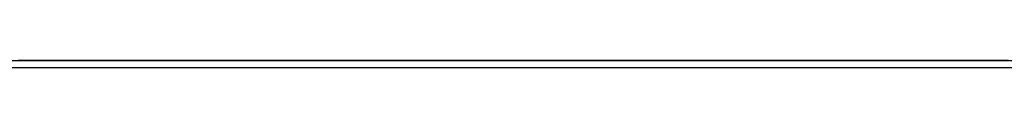
# Model space of a CAD drawing. Units: inches. Extents: x 5793 to 6418, y 343 to 558.
# Drawn here: x 5860 to 5868, y 502 to 502 of the extents above; entities that cross this region are included whole.
import ezdxf

# ---------------------------------------------------------------- set-up
doc = ezdxf.new("R2010")
doc.units = ezdxf.units.IN
doc.header["$MEASUREMENT"] = 0
doc.layers.add('LG-Product', color=3, linetype='Continuous')

msp = doc.modelspace()

# ---------------------------------------------------------------- linework, layer by layer
at = {"layer": 'LG-Product', "color": 3, "linetype": 'Continuous'}
for p, q in [((5847.904, 501.572758), (5860.020642, 501.572758)), ((5857.974763, 501.572758), (5860.1709, 501.572758)), ((5859.831964, 501.572758), (5859.94292, 501.572758)), ((5859.884617, 501.572758), (5859.844636, 501.572758)), ((5859.924613, 501.572758), (5859.884617, 501.572758)), ((5859.964608, 501.572758), (5859.924613, 501.572758)), ((5859.94292, 501.572758), (5860.053875, 501.572758)), ((5860.004604, 501.572758), (5859.964608, 501.572758)), ((5860.044585, 501.572758), (5860.004604, 501.572758)), ((5860.020642, 501.572758), (5872.137277, 501.572758)), ((5860.08458, 501.572758), (5860.044585, 501.572758)), ((5860.053875, 501.572758), (5860.164817, 501.572758)), ((5860.124575, 501.572758), (5860.08458, 501.572758)), ((5860.164571, 501.572758), (5860.124575, 501.572758)), ((5860.204552, 501.572758), (5860.164571, 501.572758)), ((5860.164817, 501.572758), (5860.275772, 501.572758)), ((5860.1709, 501.572758), (5862.367036, 501.572758)), ((5860.244547, 501.572758), (5860.204552, 501.572758)), ((5860.284543, 501.572758), (5860.244547, 501.572758)), ((5860.275772, 501.572758), (5860.386728, 501.572758)), ((5860.324538, 501.572758), (5860.284543, 501.572758)), ((5860.364519, 501.572758), (5860.324538, 501.572758)), ((5860.404515, 501.572758), (5860.364519, 501.572758)), ((5860.386728, 501.572758), (5860.497683, 501.572758)), ((5860.44451, 501.572758), (5860.404515, 501.572758)), ((5860.484491, 501.572758), (5860.44451, 501.572758)), ((5860.524486, 501.572758), (5860.484491, 501.572758)), ((5860.497683, 501.572758), (5860.608639, 501.572758)), ((5860.564482, 501.572758), (5860.524486, 501.572758)), ((5860.604477, 501.572758), (5860.564482, 501.572758)), ((5860.644458, 501.572758), (5860.604477, 501.572758)), ((5860.608639, 501.572758), (5860.719594, 501.572758)), ((5860.684454, 501.572758), (5860.644458, 501.572758)), ((5860.724449, 501.572758), (5860.684454, 501.572758)), ((5860.719594, 501.572758), (5860.830535, 501.572758)), ((5860.764444, 501.572758), (5860.724449, 501.572758)), ((5860.804425, 501.572758), (5860.764444, 501.572758)), ((5860.844421, 501.572758), (5860.804425, 501.572758)), ((5860.830535, 501.572758), (5860.941491, 501.572758)), ((5860.884416, 501.572758), (5860.844421, 501.572758)), ((5860.924412, 501.572758), (5860.884416, 501.572758)), ((5860.964393, 501.572758), (5860.924412, 501.572758)), ((5860.941491, 501.572758), (5861.052446, 501.572758)), ((5861.004388, 501.572758), (5860.964393, 501.572758)), ((5861.044384, 501.572758), (5861.004388, 501.572758)), ((5861.084379, 501.572758), (5861.044384, 501.572758)), ((5861.052446, 501.572758), (5861.163402, 501.572758)), ((5861.12436, 501.572758), (5861.084379, 501.572758)), ((5861.164355, 501.572758), (5861.12436, 501.572758)), ((5861.163402, 501.572758), (5861.274357, 501.572758)), ((5861.204351, 501.572758), (5861.164355, 501.572758)), ((5861.244332, 501.572758), (5861.204351, 501.572758)), ((5861.284327, 501.572758), (5861.244332, 501.572758)), ((5861.274357, 501.572758), (5861.385298, 501.572758)), ((5861.324323, 501.572758), (5861.284327, 501.572758)), ((5861.364318, 501.572758), (5861.324323, 501.572758)), ((5861.404299, 501.572758), (5861.364318, 501.572758)), ((5861.385298, 501.572758), (5861.496254, 501.572758)), ((5861.444294, 501.572758), (5861.404299, 501.572758)), ((5861.48429, 501.572758), (5861.444294, 501.572758)), ((5861.524285, 501.572758), (5861.48429, 501.572758)), ((5861.496254, 501.572758), (5861.607209, 501.572758)), ((5861.564266, 501.572758), (5861.524285, 501.572758)), ((5861.604262, 501.572758), (5861.564266, 501.572758)), ((5861.644257, 501.572758), (5861.604262, 501.572758)), ((5861.607209, 501.572758), (5861.718165, 501.572758)), ((5861.684253, 501.572758), (5861.644257, 501.572758)), ((5861.724234, 501.572758), (5861.684253, 501.572758)), ((5861.718165, 501.572758), (5861.82912, 501.572758)), ((5861.764229, 501.572758), (5861.724234, 501.572758)), ((5861.804224, 501.572758), (5861.764229, 501.572758)), ((5861.84422, 501.572758), (5861.804224, 501.572758)), ((5861.82912, 501.572758), (5861.940061, 501.572758)), ((5861.884201, 501.572758), (5861.84422, 501.572758)), ((5861.924196, 501.572758), (5861.884201, 501.572758)), ((5861.964192, 501.572758), (5861.924196, 501.572758)), ((5861.940061, 501.572758), (5862.051017, 501.572758)), ((5862.004173, 501.572758), (5861.964192, 501.572758)), ((5862.044168, 501.572758), (5862.004173, 501.572758)), ((5862.084163, 501.572758), (5862.044168, 501.572758)), ((5862.051017, 501.572758), (5862.161973, 501.572758)), ((5862.124159, 501.572758), (5862.084163, 501.572758)), ((5862.16414, 501.572758), (5862.124159, 501.572758)), ((5862.161973, 501.572758), (5862.272928, 501.572758)), ((5862.204135, 501.572758), (5862.16414, 501.572758)), ((5862.244131, 501.572758), (5862.204135, 501.572758)), ((5862.284126, 501.572758), (5862.244131, 501.572758)), ((5862.272928, 501.572758), (5862.383884, 501.572758)), ((5862.324107, 501.572758), (5862.284126, 501.572758)), ((5862.364103, 501.572758), (5862.324107, 501.572758)), ((5862.404098, 501.572758), (5862.364103, 501.572758)), ((5862.367036, 501.572758), (5864.174907, 501.572758)), ((5862.383884, 501.572758), (5862.494839, 501.572758)), ((5862.444093, 501.572758), (5862.404098, 501.572758)), ((5862.484074, 501.572758), (5862.444093, 501.572758)), ((5862.52407, 501.572758), (5862.484074, 501.572758)), ((5862.494839, 501.572758), (5862.60578, 501.572758)), ((5862.564065, 501.572758), (5862.52407, 501.572758)), ((5862.604061, 501.572758), (5862.564065, 501.572758)), ((5862.644042, 501.572758), (5862.604061, 501.572758)), ((5862.60578, 501.572758), (5862.716736, 501.572758)), ((5862.684037, 501.572758), (5862.644042, 501.572758)), ((5862.724033, 501.572758), (5862.684037, 501.572758)), ((5862.716736, 501.572758), (5862.827691, 501.572758)), ((5862.764013, 501.572758), (5862.724033, 501.572758)), ((5862.804009, 501.572758), (5862.764013, 501.572758)), ((5862.844004, 501.572758), (5862.804009, 501.572758)), ((5862.827691, 501.572758), (5862.938647, 501.572758)), ((5862.884, 501.572758), (5862.844004, 501.572758)), ((5862.923981, 501.572758), (5862.884, 501.572758)), ((5862.963976, 501.572758), (5862.923981, 501.572758)), ((5862.938647, 501.572758), (5863.049602, 501.572758)), ((5863.003972, 501.572758), (5862.963976, 501.572758)), ((5863.043967, 501.572758), (5863.003972, 501.572758)), ((5863.083948, 501.572758), (5863.043967, 501.572758)), ((5863.049602, 501.572758), (5863.160543, 501.572758)), ((5863.123943, 501.572758), (5863.083948, 501.572758)), ((5863.163939, 501.572758), (5863.123943, 501.572758)), ((5863.160543, 501.572758), (5863.271499, 501.572758)), ((5863.203934, 501.572758), (5863.163939, 501.572758)), ((5863.243915, 501.572758), (5863.203934, 501.572758)), ((5863.283911, 501.572758), (5863.243915, 501.572758)), ((5863.271499, 501.572758), (5863.382454, 501.572758)), ((5863.323906, 501.572758), (5863.283911, 501.572758)), ((5863.363902, 501.572758), (5863.323906, 501.572758)), ((5863.403883, 501.572758), (5863.363902, 501.572758)), ((5863.382454, 501.572758), (5863.49341, 501.572758)), ((5863.443878, 501.572758), (5863.403883, 501.572758)), ((5863.483873, 501.572758), (5863.443878, 501.572758)), ((5863.523854, 501.572758), (5863.483873, 501.572758)), ((5863.49341, 501.572758), (5863.604365, 501.572758)), ((5863.56385, 501.572758), (5863.523854, 501.572758)), ((5863.603845, 501.572758), (5863.56385, 501.572758)), ((5863.643841, 501.572758), (5863.603845, 501.572758)), ((5863.604365, 501.572758), (5863.715321, 501.572758)), ((5863.683822, 501.572758), (5863.643841, 501.572758)), ((5863.723817, 501.572758), (5863.683822, 501.572758)), ((5863.715321, 501.572758), (5863.826262, 501.572758)), ((5863.763812, 501.572758), (5863.723817, 501.572758)), ((5863.803808, 501.572758), (5863.763812, 501.572758)), ((5863.843789, 501.572758), (5863.803808, 501.572758)), ((5863.826262, 501.572758), (5863.937217, 501.572758)), ((5863.883784, 501.572758), (5863.843789, 501.572758)), ((5863.92378, 501.572758), (5863.883784, 501.572758)), ((5863.963775, 501.572758), (5863.92378, 501.572758)), ((5863.937217, 501.572758), (5864.048173, 501.572758)), ((5864.003756, 501.572758), (5863.963775, 501.572758)), ((5864.043752, 501.572758), (5864.003756, 501.572758)), ((5864.083747, 501.572758), (5864.043752, 501.572758)), ((5864.048173, 501.572758), (5864.159129, 501.572758)), ((5864.123742, 501.572758), (5864.083747, 501.572758)), ((5864.163723, 501.572758), (5864.123742, 501.572758)), ((5864.159129, 501.572758), (5864.270084, 501.572758)), ((5864.203719, 501.572758), (5864.163723, 501.572758)), ((5864.174907, 501.572758), (5865.982793, 501.572758)), ((5864.243714, 501.572758), (5864.203719, 501.572758)), ((5864.283695, 501.572758), (5864.243714, 501.572758)), ((5864.270084, 501.572758), (5864.381025, 501.572758)), ((5864.323691, 501.572758), (5864.283695, 501.572758)), ((5864.363686, 501.572758), (5864.323691, 501.572758)), ((5864.403681, 501.572758), (5864.363686, 501.572758)), ((5864.381025, 501.572758), (5864.491981, 501.572758)), ((5864.443662, 501.572758), (5864.403681, 501.572758)), ((5864.483658, 501.572758), (5864.443662, 501.572758)), ((5864.523653, 501.572758), (5864.483658, 501.572758)), ((5864.491981, 501.572758), (5864.602936, 501.572758)), ((5864.563649, 501.572758), (5864.523653, 501.572758)), ((5864.60363, 501.572758), (5864.563649, 501.572758)), ((5864.602936, 501.572758), (5864.713892, 501.572758)), ((5864.643625, 501.572758), (5864.60363, 501.572758)), ((5864.683621, 501.572758), (5864.643625, 501.572758)), ((5864.723616, 501.572758), (5864.683621, 501.572758)), ((5864.713892, 501.572758), (5864.824847, 501.572758)), ((5864.763597, 501.572758), (5864.723616, 501.572758)), ((5864.803592, 501.572758), (5864.763597, 501.572758)), ((5864.843588, 501.572758), (5864.803592, 501.572758)), ((5864.824847, 501.572758), (5864.935803, 501.572758)), ((5864.883583, 501.572758), (5864.843588, 501.572758)), ((5864.923564, 501.572758), (5864.883583, 501.572758)), ((5864.96356, 501.572758), (5864.923564, 501.572758)), ((5864.935803, 501.572758), (5865.046744, 501.572758)), ((5865.003555, 501.572758), (5864.96356, 501.572758)), ((5865.043551, 501.572758), (5865.003555, 501.572758)), ((5865.083531, 501.572758), (5865.043551, 501.572758)), ((5865.046744, 501.572758), (5865.157699, 501.572758)), ((5865.123527, 501.572758), (5865.083531, 501.572758)), ((5865.163522, 501.572758), (5865.123527, 501.572758)), ((5865.157699, 501.572758), (5865.268655, 501.572758)), ((5865.203503, 501.572758), (5865.163522, 501.572758)), ((5865.243499, 501.572758), (5865.203503, 501.572758)), ((5865.283494, 501.572758), (5865.243499, 501.572758)), ((5865.268655, 501.572758), (5865.37961, 501.572758)), ((5865.32349, 501.572758), (5865.283494, 501.572758)), ((5865.363471, 501.572758), (5865.32349, 501.572758)), ((5865.403466, 501.572758), (5865.363471, 501.572758)), ((5865.37961, 501.572758), (5865.490566, 501.572758)), ((5865.443461, 501.572758), (5865.403466, 501.572758)), ((5865.483457, 501.572758), (5865.443461, 501.572758)), ((5865.523438, 501.572758), (5865.483457, 501.572758)), ((5865.490566, 501.572758), (5865.601521, 501.572758)), ((5865.563433, 501.572758), (5865.523438, 501.572758)), ((5865.603429, 501.572758), (5865.563433, 501.572758)), ((5865.601521, 501.572758), (5865.712462, 501.572758)), ((5865.643424, 501.572758), (5865.603429, 501.572758)), ((5865.683405, 501.572758), (5865.643424, 501.572758)), ((5865.723401, 501.572758), (5865.683405, 501.572758)), ((5865.712462, 501.572758), (5865.823418, 501.572758)), ((5865.763396, 501.572758), (5865.723401, 501.572758)), ((5865.803391, 501.572758), (5865.763396, 501.572758)), ((5865.843372, 501.572758), (5865.803391, 501.572758)), ((5865.823418, 501.572758), (5865.934373, 501.572758)), ((5865.883368, 501.572758), (5865.843372, 501.572758)), ((5865.923363, 501.572758), (5865.883368, 501.572758)), ((5865.963359, 501.572758), (5865.923363, 501.572758)), ((5865.934373, 501.572758), (5866.045329, 501.572758)), ((5866.00334, 501.572758), (5865.963359, 501.572758)), ((5865.982793, 501.572758), (5867.274134, 501.572758)), ((5866.043335, 501.572758), (5866.00334, 501.572758)), ((5866.08333, 501.572758), (5866.043335, 501.572758)), ((5866.045329, 501.572758), (5866.156285, 501.572758)), ((5866.123326, 501.572758), (5866.08333, 501.572758)), ((5866.163307, 501.572758), (5866.123326, 501.572758)), ((5866.156285, 501.572758), (5866.267226, 501.572758)), ((5866.203302, 501.572758), (5866.163307, 501.572758)), ((5866.243298, 501.572758), (5866.203302, 501.572758)), ((5866.283279, 501.572758), (5866.243298, 501.572758)), ((5866.267226, 501.572758), (5866.378181, 501.572758)), ((5866.323274, 501.572758), (5866.283279, 501.572758)), ((5866.36327, 501.572758), (5866.323274, 501.572758)), ((5866.403265, 501.572758), (5866.36327, 501.572758)), ((5866.378181, 501.572758), (5866.489137, 501.572758)), ((5866.443246, 501.572758), (5866.403265, 501.572758)), ((5866.483241, 501.572758), (5866.443246, 501.572758)), ((5866.523237, 501.572758), (5866.483241, 501.572758)), ((5866.489137, 501.572758), (5866.600092, 501.572758)), ((5866.563232, 501.572758), (5866.523237, 501.572758)), ((5866.603213, 501.572758), (5866.563232, 501.572758)), ((5866.600092, 501.572758), (5866.711048, 501.572758)), ((5866.643209, 501.572758), (5866.603213, 501.572758)), ((5866.683204, 501.572758), (5866.643209, 501.572758)), ((5866.723199, 501.572758), (5866.683204, 501.572758)), ((5866.711048, 501.572758), (5866.822003, 501.572758)), ((5866.76318, 501.572758), (5866.723199, 501.572758)), ((5866.803176, 501.572758), (5866.76318, 501.572758)), ((5866.843171, 501.572758), (5866.803176, 501.572758)), ((5866.822003, 501.572758), (5866.932944, 501.572758)), ((5866.883167, 501.572758), (5866.843171, 501.572758)), ((5866.923148, 501.572758), (5866.883167, 501.572758)), ((5866.963143, 501.572758), (5866.923148, 501.572758)), ((5866.932944, 501.572758), (5867.0439, 501.572758)), ((5867.003139, 501.572758), (5866.963143, 501.572758)), ((5867.043134, 501.572758), (5867.003139, 501.572758)), ((5867.083115, 501.572758), (5867.043134, 501.572758)), ((5867.0439, 501.572758), (5867.154855, 501.572758)), ((5867.12311, 501.572758), (5867.083115, 501.572758)), ((5867.163106, 501.572758), (5867.12311, 501.572758)), ((5867.154855, 501.572758), (5867.265811, 501.572758)), ((5867.203101, 501.572758), (5867.163106, 501.572758)), ((5867.243082, 501.572758), (5867.203101, 501.572758)), ((5867.283078, 501.572758), (5867.243082, 501.572758)), ((5867.265811, 501.572758), (5867.376766, 501.572758)), ((5867.274134, 501.572758), (5868.565474, 501.572758)), ((5867.323073, 501.572758), (5867.283078, 501.572758)), ((5867.363054, 501.572758), (5867.323073, 501.572758)), ((5867.403049, 501.572758), (5867.363054, 501.572758)), ((5867.376766, 501.572758), (5867.487722, 501.572758)), ((5867.443045, 501.572758), (5867.403049, 501.572758)), ((5867.48304, 501.572758), (5867.443045, 501.572758)), ((5867.523021, 501.572758), (5867.48304, 501.572758)), ((5867.487722, 501.572758), (5867.598663, 501.572758)), ((5867.563017, 501.572758), (5867.523021, 501.572758)), ((5867.603012, 501.572758), (5867.563017, 501.572758)), ((5867.598663, 501.572758), (5867.709618, 501.572758)), ((5867.643008, 501.572758), (5867.603012, 501.572758)), ((5867.682989, 501.572758), (5867.643008, 501.572758)), ((5867.722984, 501.572758), (5867.682989, 501.572758)), ((5867.709618, 501.572758), (5867.820574, 501.572758)), ((5867.762979, 501.572758), (5867.722984, 501.572758)), ((5867.802975, 501.572758), (5867.762979, 501.572758)), ((5867.842956, 501.572758), (5867.802975, 501.572758)), ((5867.820574, 501.572758), (5867.93153, 501.572758)), ((5867.882951, 501.572758), (5867.842956, 501.572758)), ((5867.922947, 501.572758), (5867.882951, 501.572758)), ((5867.962942, 501.572758), (5867.922947, 501.572758)), ((5867.93153, 501.572758), (5868.042485, 501.572758)), ((5868.002923, 501.572758), (5867.962942, 501.572758)), ((5868.042919, 501.572758), (5868.002923, 501.572758)), ((5868.042485, 501.572758), (5868.153426, 501.572758)), ((5868.082914, 501.572758), (5868.042919, 501.572758)), ((5868.122909, 501.572758), (5868.082914, 501.572758)), ((5868.16289, 501.572758), (5868.122909, 501.572758)), ((5848.07526, 501.513111), (5871.966025, 501.513111))]:
    msp.add_line(p, q, dxfattribs=at)

doc.saveas('drawing.dxf')
